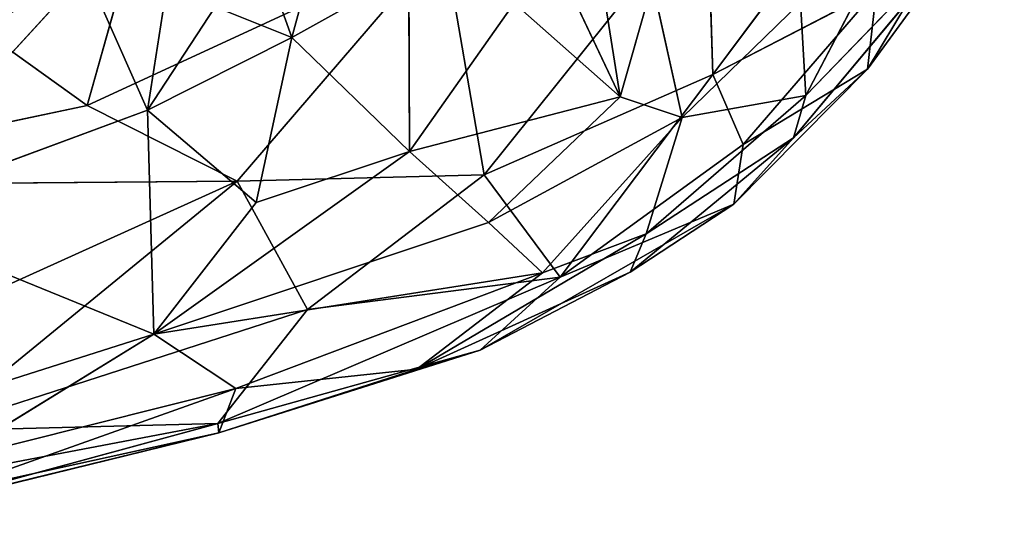
# Model space of a CAD drawing. Extents: x -269 to 269, y -478 to 87.
# Drawn here: x 201 to 225, y -467 to -455 of the extents above; entities that cross this region are included whole.
import ezdxf

# ---------------------------------------------------------------- set-up
doc = ezdxf.new("R2010")
doc.units = 0
doc.layers.get('0').update_dxf_attribs({"linetype": 'CONTINUOUS'})
doc.layers.add('1', color=7, linetype='CONTINUOUS')

# ---------------------------------------------------------------- blocks, each defined once
blk = doc.blocks.new('GROUP_14')
at = {"layer": '1'}
for p, q in [((460.13, 21.697, 44.507), (463.508, 27.312, 47.756)), ((445.904, 22.477, 30.35), (447.086, 26.806, 28.329)), ((440.85, 20.796, 62.702), (442.502, 26.678, 67.388)), ((459.818, 26.277, 55.092), (456.311, 21.564, 53.25)), ((450.66, 19.083, 55.315), (456.17, 25.966, 58.97)), ((454.015, 21.012, 31.885), (453.26, 25.796, 28.968)), ((456.17, 25.966, 58.97), (456.311, 21.564, 53.25)), ((458.297, 20.001, 38.262), (462.877, 25.471, 41.516)), ((462.877, 25.471, 41.516), (458.606, 21.045, 36.041)), ((462.877, 25.471, 41.516), (460.13, 21.697, 44.507)), ((449.662, 24.875, 62.764), (440.85, 20.796, 62.702)), ((444.556, 18.926, 59.089), (449.662, 24.875, 62.764)), ((449.662, 24.875, 62.764), (450.66, 19.083, 55.315)), ((435.559, 24.596, 67.841), (440.85, 20.796, 62.702)), ((445.206, 24.439, 28.944), (445.904, 22.477, 30.35)), ((435.301, 18.073, 30.311), (440.825, 24.109, 27.463)), ((440.825, 24.109, 27.463), (442.338, 20.683, 30.418)), ((448.795, 24.09, 30.334), (445.904, 22.477, 30.35)), ((448.816, 19.658, 32.753), (448.795, 24.09, 30.334)), ((460.246, 24.191, 35.038), (458.606, 21.045, 36.041)), ((452.669, 23.872, 30.772), (454.015, 21.012, 31.885)), ((454.015, 21.012, 31.885), (454.816, 23.824, 30.251)), ((455.547, 20.498, 32.705), (454.816, 23.824, 30.251)), ((460.347, 23.661, 49.83), (456.311, 21.564, 53.25)), ((460.347, 23.661, 49.83), (457.056, 19.836, 48.404)), ((460.347, 23.661, 49.83), (460.13, 21.697, 44.507)), ((442.338, 20.683, 30.418), (442.749, 23.316, 28.745)), ((444.009, 23.234, 29.258), (442.338, 20.683, 30.418)), ((445.904, 22.477, 30.35), (444.009, 23.234, 29.258)), ((451.396, 23.329, 31.474), (448.816, 19.658, 32.753)), ((454.015, 21.012, 31.885), (451.396, 23.329, 31.474)), ((458.471, 23.34, 32.804), (455.547, 20.498, 32.705)), ((458.471, 23.34, 32.804), (458.606, 21.045, 36.041)), ((442.338, 20.683, 30.418), (445.904, 22.477, 30.35)), ((445.026, 18.396, 32.419), (445.904, 22.477, 30.35)), ((445.904, 22.477, 30.35), (448.816, 19.658, 32.753)), ((456.83, 18.356, 42.832), (460.13, 21.697, 44.507)), ((457.056, 19.836, 48.404), (460.13, 21.697, 44.507)), ((460.13, 21.697, 44.507), (458.297, 20.001, 38.262)), ((456.311, 21.564, 53.25), (450.66, 19.083, 55.315)), ((452.537, 16.553, 48.006), (456.311, 21.564, 53.25)), ((457.056, 19.836, 48.404), (456.311, 21.564, 53.25)), ((448.816, 19.658, 32.753), (454.015, 21.012, 31.885)), ((450.767, 17.904, 34.056), (454.015, 21.012, 31.885)), ((455.547, 20.498, 32.705), (454.015, 21.012, 31.885)), ((454.657, 17.624, 36.574), (458.606, 21.045, 36.041)), ((458.606, 21.045, 36.041), (455.547, 20.498, 32.705)), ((458.606, 21.045, 36.041), (458.297, 20.001, 38.262)), ((431.457, 18.814, 63.585), (440.85, 20.796, 62.702)), ((435.301, 18.073, 30.311), (442.338, 20.683, 30.418)), ((440.85, 20.796, 62.702), (444.556, 18.926, 59.089)), ((442.5, 15.141, 34.393), (442.338, 20.683, 30.418)), ((442.338, 20.683, 30.418), (445.026, 18.396, 32.419)), ((450.767, 17.904, 34.056), (455.547, 20.498, 32.705)), ((452.101, 16.662, 36.144), (455.547, 20.498, 32.705)), ((455.547, 20.498, 32.705), (454.657, 17.624, 36.574)), ((454.266, 16.677, 40.63), (458.297, 20.001, 38.262)), ((454.657, 17.624, 36.574), (458.297, 20.001, 38.262)), ((458.297, 20.001, 38.262), (456.83, 18.356, 42.832)), ((452.537, 16.553, 48.006), (457.056, 19.836, 48.404)), ((457.056, 19.836, 48.404), (456.83, 18.356, 42.832)), ((442.5, 15.141, 34.393), (448.816, 19.658, 32.753)), ((445.026, 18.396, 32.419), (448.816, 19.658, 32.753)), ((448.816, 19.658, 32.753), (450.767, 17.904, 34.056)), ((450.66, 19.083, 55.315), (444.556, 18.926, 59.089)), ((450.66, 19.083, 55.315), (446.29, 15.749, 52.892)), ((450.66, 19.083, 55.315), (452.537, 16.553, 48.006)), ((431.457, 18.814, 63.585), (444.556, 18.926, 59.089)), ((444.556, 18.926, 59.089), (436.2, 15.141, 57.38)), ((437.008, 12.749, 52.438), (444.556, 18.926, 59.089)), ((444.556, 18.926, 59.089), (446.29, 15.749, 52.892)), ((442.5, 15.141, 34.393), (445.026, 18.396, 32.419)), ((450.558, 14.743, 43.744), (456.83, 18.356, 42.832)), ((452.537, 16.553, 48.006), (456.83, 18.356, 42.832)), ((456.83, 18.356, 42.832), (454.266, 16.677, 40.63)), ((442.5, 15.141, 34.393), (435.301, 18.073, 30.311)), ((442.5, 15.141, 34.393), (450.767, 17.904, 34.056)), ((450.767, 17.904, 34.056), (452.101, 16.662, 36.144)), ((448.993, 14.28, 40.117), (454.657, 17.624, 36.574)), ((452.101, 16.662, 36.144), (454.657, 17.624, 36.574)), ((454.657, 17.624, 36.574), (454.266, 16.677, 40.63)), ((442.5, 15.141, 34.393), (452.101, 16.662, 36.144)), ((452.537, 16.553, 48.006), (444.076, 12.933, 46.861)), ((452.101, 16.662, 36.144), (444.526, 13.795, 37.281)), ((452.537, 16.553, 48.006), (446.29, 15.749, 52.892)), ((454.266, 16.677, 40.63), (448.993, 14.28, 40.117)), ((448.993, 14.28, 40.117), (452.101, 16.662, 36.144)), ((454.266, 16.677, 40.63), (450.558, 14.743, 43.744)), ((450.558, 14.743, 43.744), (452.537, 16.553, 48.006)), ((446.29, 15.749, 52.892), (437.008, 12.749, 52.438)), ((446.29, 15.749, 52.892), (444.076, 12.933, 46.861)), ((435.937, 13.054, 34.431), (442.5, 15.141, 34.393)), ((437.399, 12.007, 37.511), (442.5, 15.141, 34.393)), ((442.5, 15.141, 34.393), (444.526, 13.795, 37.281)), ((444.076, 12.933, 46.861), (450.558, 14.743, 43.744)), ((444.1, 12.698, 42.449), (450.558, 14.743, 43.744)), ((450.558, 14.743, 43.744), (448.993, 14.28, 40.117)), ((448.993, 14.28, 40.117), (444.1, 12.698, 42.449)), ((444.526, 13.795, 37.281), (448.993, 14.28, 40.117)), ((437.128, 11.17, 40.507), (444.526, 13.795, 37.281)), ((444.526, 13.795, 37.281), (437.399, 12.007, 37.511)), ((444.1, 12.698, 42.449), (444.526, 13.795, 37.281)), ((444.076, 12.933, 46.861), (432.76, 10.779, 49.236)), ((435.562, 10.612, 44.768), (444.076, 12.933, 46.861)), ((444.076, 12.933, 46.861), (437.008, 12.749, 52.438)), ((444.076, 12.933, 46.861), (444.1, 12.698, 42.449)), ((435.562, 10.612, 44.768), (444.1, 12.698, 42.449)), ((437.128, 11.17, 40.507), (444.1, 12.698, 42.449))]:
    blk.add_line(p, q, dxfattribs=at)
at = {"layer": '1', "color": 250}
mesh = blk.add_polyface(dxfattribs=at)
corners = [(463.508, 27.312, 47.756), (460.347, 23.661, 49.83), (460.13, 21.697, 44.507)]
mesh.append_faces([[corners[k] for k in face] for face in [(0, 1, 2)]], dxfattribs={"color": 250})
mesh = blk.add_polyface(dxfattribs=at)
corners = [(463.508, 27.312, 47.756), (460.13, 21.697, 44.507), (462.877, 25.471, 41.516)]
mesh.append_faces([[corners[k] for k in face] for face in [(0, 1, 2)]], dxfattribs={"color": 250})
mesh = blk.add_polyface(dxfattribs=at)
corners = [(447.086, 26.806, 28.329), (445.904, 22.477, 30.35), (445.206, 24.439, 28.944)]
mesh.append_faces([[corners[k] for k in face] for face in [(0, 1, 2)]], dxfattribs={"color": 250})
mesh = blk.add_polyface(dxfattribs=at)
corners = [(448.795, 24.09, 30.334), (445.904, 22.477, 30.35), (447.086, 26.806, 28.329)]
mesh.append_faces([[corners[k] for k in face] for face in [(0, 1, 2)]], dxfattribs={"color": 250})
mesh = blk.add_polyface(dxfattribs=at)
corners = [(442.502, 26.678, 67.388), (435.559, 24.596, 67.841), (440.85, 20.796, 62.702)]
mesh.append_faces([[corners[k] for k in face] for face in [(0, 1, 2)]], dxfattribs={"color": 250})
mesh = blk.add_polyface(dxfattribs=at)
corners = [(449.662, 24.875, 62.764), (442.502, 26.678, 67.388), (440.85, 20.796, 62.702)]
mesh.append_faces([[corners[k] for k in face] for face in [(0, 1, 2)]], dxfattribs={"color": 250})
mesh = blk.add_polyface(dxfattribs=at)
corners = [(456.17, 25.966, 58.97), (456.311, 21.564, 53.25), (459.818, 26.277, 55.092)]
mesh.append_faces([[corners[k] for k in face] for face in [(0, 1, 2)]], dxfattribs={"color": 250})
mesh = blk.add_polyface(dxfattribs=at)
corners = [(459.818, 26.277, 55.092), (456.311, 21.564, 53.25), (460.347, 23.661, 49.83)]
mesh.append_faces([[corners[k] for k in face] for face in [(0, 1, 2)]], dxfattribs={"color": 250})
mesh = blk.add_polyface(dxfattribs=at)
corners = [(449.662, 24.875, 62.764), (450.66, 19.083, 55.315), (456.17, 25.966, 58.97)]
mesh.append_faces([[corners[k] for k in face] for face in [(0, 1, 2)]], dxfattribs={"color": 250})
mesh = blk.add_polyface(dxfattribs=at)
corners = [(456.17, 25.966, 58.97), (450.66, 19.083, 55.315), (456.311, 21.564, 53.25)]
mesh.append_faces([[corners[k] for k in face] for face in [(0, 1, 2)]], dxfattribs={"color": 250})
mesh = blk.add_polyface(dxfattribs=at)
corners = [(454.015, 21.012, 31.885), (452.669, 23.872, 30.772), (453.26, 25.796, 28.968)]
mesh.append_faces([[corners[k] for k in face] for face in [(0, 1, 2)]], dxfattribs={"color": 250})
mesh = blk.add_polyface(dxfattribs=at)
corners = [(454.816, 23.824, 30.251), (454.015, 21.012, 31.885), (453.26, 25.796, 28.968)]
mesh.append_faces([[corners[k] for k in face] for face in [(0, 1, 2)]], dxfattribs={"color": 250})
mesh = blk.add_polyface(dxfattribs=at)
corners = [(462.877, 25.471, 41.516), (460.13, 21.697, 44.507), (458.297, 20.001, 38.262)]
mesh.append_faces([[corners[k] for k in face] for face in [(0, 1, 2)]], dxfattribs={"color": 250})
mesh = blk.add_polyface(dxfattribs=at)
corners = [(462.877, 25.471, 41.516), (458.297, 20.001, 38.262), (458.606, 21.045, 36.041)]
mesh.append_faces([[corners[k] for k in face] for face in [(0, 1, 2)]], dxfattribs={"color": 250})
mesh = blk.add_polyface(dxfattribs=at)
corners = [(462.877, 25.471, 41.516), (458.606, 21.045, 36.041), (460.246, 24.191, 35.038)]
mesh.append_faces([[corners[k] for k in face] for face in [(0, 1, 2)]], dxfattribs={"color": 250})
mesh = blk.add_polyface(dxfattribs=at)
corners = [(449.662, 24.875, 62.764), (440.85, 20.796, 62.702), (444.556, 18.926, 59.089)]
mesh.append_faces([[corners[k] for k in face] for face in [(0, 1, 2)]], dxfattribs={"color": 250})
mesh = blk.add_polyface(dxfattribs=at)
corners = [(449.662, 24.875, 62.764), (444.556, 18.926, 59.089), (450.66, 19.083, 55.315)]
mesh.append_faces([[corners[k] for k in face] for face in [(0, 1, 2)]], dxfattribs={"color": 250})
mesh = blk.add_polyface(dxfattribs=at)
corners = [(440.85, 20.796, 62.702), (435.559, 24.596, 67.841), (431.457, 18.814, 63.585)]
mesh.append_faces([[corners[k] for k in face] for face in [(0, 1, 2)]], dxfattribs={"color": 250})
mesh = blk.add_polyface(dxfattribs=at)
corners = [(445.904, 22.477, 30.35), (444.009, 23.234, 29.258), (445.206, 24.439, 28.944)]
mesh.append_faces([[corners[k] for k in face] for face in [(0, 1, 2)]], dxfattribs={"color": 250})
mesh = blk.add_polyface(dxfattribs=at)
corners = [(442.338, 20.683, 30.418), (435.301, 18.073, 30.311), (440.825, 24.109, 27.463)]
mesh.append_faces([[corners[k] for k in face] for face in [(0, 1, 2)]], dxfattribs={"color": 250})
mesh = blk.add_polyface(dxfattribs=at)
corners = [(440.825, 24.109, 27.463), (435.301, 18.073, 30.311), (436.543, 21.768, 27.879)]
mesh.append_faces([[corners[k] for k in face] for face in [(0, 1, 2)]], dxfattribs={"color": 250})
mesh = blk.add_polyface(dxfattribs=at)
corners = [(440.825, 24.109, 27.463), (436.543, 21.768, 27.879), (438.728, 23.46, 27.213)]
mesh.append_faces([[corners[k] for k in face] for face in [(0, 1, 2)]], dxfattribs={"color": 250})
mesh = blk.add_polyface(dxfattribs=at)
corners = [(442.749, 23.316, 28.745), (442.338, 20.683, 30.418), (440.825, 24.109, 27.463)]
mesh.append_faces([[corners[k] for k in face] for face in [(0, 1, 2)]], dxfattribs={"color": 250})
mesh = blk.add_polyface(dxfattribs=at)
corners = [(448.816, 19.658, 32.753), (445.904, 22.477, 30.35), (448.795, 24.09, 30.334)]
mesh.append_faces([[corners[k] for k in face] for face in [(0, 1, 2)]], dxfattribs={"color": 250})
mesh = blk.add_polyface(dxfattribs=at)
corners = [(451.396, 23.329, 31.474), (448.816, 19.658, 32.753), (448.795, 24.09, 30.334)]
mesh.append_faces([[corners[k] for k in face] for face in [(0, 1, 2)]], dxfattribs={"color": 250})
mesh = blk.add_polyface(dxfattribs=at)
corners = [(460.246, 24.191, 35.038), (458.606, 21.045, 36.041), (458.471, 23.34, 32.804)]
mesh.append_faces([[corners[k] for k in face] for face in [(0, 1, 2)]], dxfattribs={"color": 250})
mesh = blk.add_polyface(dxfattribs=at)
corners = [(454.015, 21.012, 31.885), (451.396, 23.329, 31.474), (452.669, 23.872, 30.772)]
mesh.append_faces([[corners[k] for k in face] for face in [(0, 1, 2)]], dxfattribs={"color": 250})
mesh = blk.add_polyface(dxfattribs=at)
corners = [(455.547, 20.498, 32.705), (454.015, 21.012, 31.885), (454.816, 23.824, 30.251)]
mesh.append_faces([[corners[k] for k in face] for face in [(0, 1, 2)]], dxfattribs={"color": 250})
mesh = blk.add_polyface(dxfattribs=at)
corners = [(458.471, 23.34, 32.804), (455.547, 20.498, 32.705), (454.816, 23.824, 30.251)]
mesh.append_faces([[corners[k] for k in face] for face in [(0, 1, 2)]], dxfattribs={"color": 250})
mesh = blk.add_polyface(dxfattribs=at)
corners = [(456.311, 21.564, 53.25), (457.056, 19.836, 48.404), (460.347, 23.661, 49.83)]
mesh.append_faces([[corners[k] for k in face] for face in [(0, 1, 2)]], dxfattribs={"color": 250})
mesh = blk.add_polyface(dxfattribs=at)
corners = [(460.347, 23.661, 49.83), (457.056, 19.836, 48.404), (460.13, 21.697, 44.507)]
mesh.append_faces([[corners[k] for k in face] for face in [(0, 1, 2)]], dxfattribs={"color": 250})
mesh = blk.add_polyface(dxfattribs=at)
corners = [(444.009, 23.234, 29.258), (442.338, 20.683, 30.418), (442.749, 23.316, 28.745)]
mesh.append_faces([[corners[k] for k in face] for face in [(0, 1, 2)]], dxfattribs={"color": 250})
mesh = blk.add_polyface(dxfattribs=at)
corners = [(445.904, 22.477, 30.35), (442.338, 20.683, 30.418), (444.009, 23.234, 29.258)]
mesh.append_faces([[corners[k] for k in face] for face in [(0, 1, 2)]], dxfattribs={"color": 250})
mesh = blk.add_polyface(dxfattribs=at)
corners = [(454.015, 21.012, 31.885), (448.816, 19.658, 32.753), (451.396, 23.329, 31.474)]
mesh.append_faces([[corners[k] for k in face] for face in [(0, 1, 2)]], dxfattribs={"color": 250})
mesh = blk.add_polyface(dxfattribs=at)
corners = [(458.606, 21.045, 36.041), (455.547, 20.498, 32.705), (458.471, 23.34, 32.804)]
mesh.append_faces([[corners[k] for k in face] for face in [(0, 1, 2)]], dxfattribs={"color": 250})
mesh = blk.add_polyface(dxfattribs=at)
corners = [(445.904, 22.477, 30.35), (445.026, 18.396, 32.419), (442.338, 20.683, 30.418)]
mesh.append_faces([[corners[k] for k in face] for face in [(0, 1, 2)]], dxfattribs={"color": 250})
mesh = blk.add_polyface(dxfattribs=at)
corners = [(448.816, 19.658, 32.753), (445.026, 18.396, 32.419), (445.904, 22.477, 30.35)]
mesh.append_faces([[corners[k] for k in face] for face in [(0, 1, 2)]], dxfattribs={"color": 250})
mesh = blk.add_polyface(dxfattribs=at)
corners = [(457.056, 19.836, 48.404), (456.83, 18.356, 42.832), (460.13, 21.697, 44.507)]
mesh.append_faces([[corners[k] for k in face] for face in [(0, 1, 2)]], dxfattribs={"color": 250})
mesh = blk.add_polyface(dxfattribs=at)
corners = [(460.13, 21.697, 44.507), (456.83, 18.356, 42.832), (458.297, 20.001, 38.262)]
mesh.append_faces([[corners[k] for k in face] for face in [(0, 1, 2)]], dxfattribs={"color": 250})
mesh = blk.add_polyface(dxfattribs=at)
corners = [(450.66, 19.083, 55.315), (452.537, 16.553, 48.006), (456.311, 21.564, 53.25)]
mesh.append_faces([[corners[k] for k in face] for face in [(0, 1, 2)]], dxfattribs={"color": 250})
mesh = blk.add_polyface(dxfattribs=at)
corners = [(456.311, 21.564, 53.25), (452.537, 16.553, 48.006), (457.056, 19.836, 48.404)]
mesh.append_faces([[corners[k] for k in face] for face in [(0, 1, 2)]], dxfattribs={"color": 250})
mesh = blk.add_polyface(dxfattribs=at)
corners = [(454.015, 21.012, 31.885), (450.767, 17.904, 34.056), (448.816, 19.658, 32.753)]
mesh.append_faces([[corners[k] for k in face] for face in [(0, 1, 2)]], dxfattribs={"color": 250})
mesh = blk.add_polyface(dxfattribs=at)
corners = [(455.547, 20.498, 32.705), (450.767, 17.904, 34.056), (454.015, 21.012, 31.885)]
mesh.append_faces([[corners[k] for k in face] for face in [(0, 1, 2)]], dxfattribs={"color": 250})
mesh = blk.add_polyface(dxfattribs=at)
corners = [(458.297, 20.001, 38.262), (454.657, 17.624, 36.574), (458.606, 21.045, 36.041)]
mesh.append_faces([[corners[k] for k in face] for face in [(0, 1, 2)]], dxfattribs={"color": 250})
mesh = blk.add_polyface(dxfattribs=at)
corners = [(454.657, 17.624, 36.574), (455.547, 20.498, 32.705), (458.606, 21.045, 36.041)]
mesh.append_faces([[corners[k] for k in face] for face in [(0, 1, 2)]], dxfattribs={"color": 250})
mesh = blk.add_polyface(dxfattribs=at)
corners = [(431.457, 18.814, 63.585), (444.556, 18.926, 59.089), (440.85, 20.796, 62.702)]
mesh.append_faces([[corners[k] for k in face] for face in [(0, 1, 2)]], dxfattribs={"color": 250})
mesh = blk.add_polyface(dxfattribs=at)
corners = [(442.5, 15.141, 34.393), (435.301, 18.073, 30.311), (442.338, 20.683, 30.418)]
mesh.append_faces([[corners[k] for k in face] for face in [(0, 1, 2)]], dxfattribs={"color": 250})
mesh = blk.add_polyface(dxfattribs=at)
corners = [(445.026, 18.396, 32.419), (442.5, 15.141, 34.393), (442.338, 20.683, 30.418)]
mesh.append_faces([[corners[k] for k in face] for face in [(0, 1, 2)]], dxfattribs={"color": 250})
mesh = blk.add_polyface(dxfattribs=at)
corners = [(452.101, 16.662, 36.144), (450.767, 17.904, 34.056), (455.547, 20.498, 32.705)]
mesh.append_faces([[corners[k] for k in face] for face in [(0, 1, 2)]], dxfattribs={"color": 250})
mesh = blk.add_polyface(dxfattribs=at)
corners = [(454.657, 17.624, 36.574), (452.101, 16.662, 36.144), (455.547, 20.498, 32.705)]
mesh.append_faces([[corners[k] for k in face] for face in [(0, 1, 2)]], dxfattribs={"color": 250})
mesh = blk.add_polyface(dxfattribs=at)
corners = [(456.83, 18.356, 42.832), (454.266, 16.677, 40.63), (458.297, 20.001, 38.262)]
mesh.append_faces([[corners[k] for k in face] for face in [(0, 1, 2)]], dxfattribs={"color": 250})
mesh = blk.add_polyface(dxfattribs=at)
corners = [(454.266, 16.677, 40.63), (454.657, 17.624, 36.574), (458.297, 20.001, 38.262)]
mesh.append_faces([[corners[k] for k in face] for face in [(0, 1, 2)]], dxfattribs={"color": 250})
mesh = blk.add_polyface(dxfattribs=at)
corners = [(457.056, 19.836, 48.404), (452.537, 16.553, 48.006), (456.83, 18.356, 42.832)]
mesh.append_faces([[corners[k] for k in face] for face in [(0, 1, 2)]], dxfattribs={"color": 250})
mesh = blk.add_polyface(dxfattribs=at)
corners = [(448.816, 19.658, 32.753), (442.5, 15.141, 34.393), (445.026, 18.396, 32.419)]
mesh.append_faces([[corners[k] for k in face] for face in [(0, 1, 2)]], dxfattribs={"color": 250})
mesh = blk.add_polyface(dxfattribs=at)
corners = [(450.767, 17.904, 34.056), (442.5, 15.141, 34.393), (448.816, 19.658, 32.753)]
mesh.append_faces([[corners[k] for k in face] for face in [(0, 1, 2)]], dxfattribs={"color": 250})
mesh = blk.add_polyface(dxfattribs=at)
corners = [(444.556, 18.926, 59.089), (446.29, 15.749, 52.892), (450.66, 19.083, 55.315)]
mesh.append_faces([[corners[k] for k in face] for face in [(0, 1, 2)]], dxfattribs={"color": 250})
mesh = blk.add_polyface(dxfattribs=at)
corners = [(450.66, 19.083, 55.315), (446.29, 15.749, 52.892), (452.537, 16.553, 48.006)]
mesh.append_faces([[corners[k] for k in face] for face in [(0, 1, 2)]], dxfattribs={"color": 250})
mesh = blk.add_polyface(dxfattribs=at)
corners = [(431.457, 18.814, 63.585), (436.2, 15.141, 57.38), (444.556, 18.926, 59.089)]
mesh.append_faces([[corners[k] for k in face] for face in [(0, 1, 2)]], dxfattribs={"color": 250})
mesh = blk.add_polyface(dxfattribs=at)
corners = [(444.556, 18.926, 59.089), (436.2, 15.141, 57.38), (437.008, 12.749, 52.438)]
mesh.append_faces([[corners[k] for k in face] for face in [(0, 1, 2)]], dxfattribs={"color": 250})
mesh = blk.add_polyface(dxfattribs=at)
corners = [(444.556, 18.926, 59.089), (437.008, 12.749, 52.438), (446.29, 15.749, 52.892)]
mesh.append_faces([[corners[k] for k in face] for face in [(0, 1, 2)]], dxfattribs={"color": 250})
mesh = blk.add_polyface(dxfattribs=at)
corners = [(452.537, 16.553, 48.006), (450.558, 14.743, 43.744), (456.83, 18.356, 42.832)]
mesh.append_faces([[corners[k] for k in face] for face in [(0, 1, 2)]], dxfattribs={"color": 250})
mesh = blk.add_polyface(dxfattribs=at)
corners = [(450.558, 14.743, 43.744), (454.266, 16.677, 40.63), (456.83, 18.356, 42.832)]
mesh.append_faces([[corners[k] for k in face] for face in [(0, 1, 2)]], dxfattribs={"color": 250})
mesh = blk.add_polyface(dxfattribs=at)
corners = [(442.5, 15.141, 34.393), (435.937, 13.054, 34.431), (435.301, 18.073, 30.311)]
mesh.append_faces([[corners[k] for k in face] for face in [(0, 1, 2)]], dxfattribs={"color": 250})
mesh = blk.add_polyface(dxfattribs=at)
corners = [(452.101, 16.662, 36.144), (442.5, 15.141, 34.393), (450.767, 17.904, 34.056)]
mesh.append_faces([[corners[k] for k in face] for face in [(0, 1, 2)]], dxfattribs={"color": 250})
mesh = blk.add_polyface(dxfattribs=at)
corners = [(454.266, 16.677, 40.63), (448.993, 14.28, 40.117), (454.657, 17.624, 36.574)]
mesh.append_faces([[corners[k] for k in face] for face in [(0, 1, 2)]], dxfattribs={"color": 250})
mesh = blk.add_polyface(dxfattribs=at)
corners = [(448.993, 14.28, 40.117), (452.101, 16.662, 36.144), (454.657, 17.624, 36.574)]
mesh.append_faces([[corners[k] for k in face] for face in [(0, 1, 2)]], dxfattribs={"color": 250})
mesh = blk.add_polyface(dxfattribs=at)
corners = [(444.526, 13.795, 37.281), (442.5, 15.141, 34.393), (452.101, 16.662, 36.144)]
mesh.append_faces([[corners[k] for k in face] for face in [(0, 1, 2)]], dxfattribs={"color": 250})
mesh = blk.add_polyface(dxfattribs=at)
corners = [(446.29, 15.749, 52.892), (444.076, 12.933, 46.861), (452.537, 16.553, 48.006)]
mesh.append_faces([[corners[k] for k in face] for face in [(0, 1, 2)]], dxfattribs={"color": 250})
mesh = blk.add_polyface(dxfattribs=at)
corners = [(452.537, 16.553, 48.006), (444.076, 12.933, 46.861), (450.558, 14.743, 43.744)]
mesh.append_faces([[corners[k] for k in face] for face in [(0, 1, 2)]], dxfattribs={"color": 250})
mesh = blk.add_polyface(dxfattribs=at)
corners = [(448.993, 14.28, 40.117), (444.526, 13.795, 37.281), (452.101, 16.662, 36.144)]
mesh.append_faces([[corners[k] for k in face] for face in [(0, 1, 2)]], dxfattribs={"color": 250})
mesh = blk.add_polyface(dxfattribs=at)
corners = [(450.558, 14.743, 43.744), (448.993, 14.28, 40.117), (454.266, 16.677, 40.63)]
mesh.append_faces([[corners[k] for k in face] for face in [(0, 1, 2)]], dxfattribs={"color": 250})
mesh = blk.add_polyface(dxfattribs=at)
corners = [(446.29, 15.749, 52.892), (437.008, 12.749, 52.438), (444.076, 12.933, 46.861)]
mesh.append_faces([[corners[k] for k in face] for face in [(0, 1, 2)]], dxfattribs={"color": 250})
mesh = blk.add_polyface(dxfattribs=at)
corners = [(437.399, 12.007, 37.511), (435.937, 13.054, 34.431), (442.5, 15.141, 34.393)]
mesh.append_faces([[corners[k] for k in face] for face in [(0, 1, 2)]], dxfattribs={"color": 250})
mesh = blk.add_polyface(dxfattribs=at)
corners = [(437.399, 12.007, 37.511), (442.5, 15.141, 34.393), (444.526, 13.795, 37.281)]
mesh.append_faces([[corners[k] for k in face] for face in [(0, 1, 2)]], dxfattribs={"color": 250})
mesh = blk.add_polyface(dxfattribs=at)
corners = [(444.076, 12.933, 46.861), (444.1, 12.698, 42.449), (450.558, 14.743, 43.744)]
mesh.append_faces([[corners[k] for k in face] for face in [(0, 1, 2)]], dxfattribs={"color": 250})
mesh = blk.add_polyface(dxfattribs=at)
corners = [(450.558, 14.743, 43.744), (444.1, 12.698, 42.449), (448.993, 14.28, 40.117)]
mesh.append_faces([[corners[k] for k in face] for face in [(0, 1, 2)]], dxfattribs={"color": 250})
mesh = blk.add_polyface(dxfattribs=at)
corners = [(444.1, 12.698, 42.449), (444.526, 13.795, 37.281), (448.993, 14.28, 40.117)]
mesh.append_faces([[corners[k] for k in face] for face in [(0, 1, 2)]], dxfattribs={"color": 250})
mesh = blk.add_polyface(dxfattribs=at)
corners = [(444.1, 12.698, 42.449), (437.128, 11.17, 40.507), (444.526, 13.795, 37.281)]
mesh.append_faces([[corners[k] for k in face] for face in [(0, 1, 2)]], dxfattribs={"color": 250})
mesh = blk.add_polyface(dxfattribs=at)
corners = [(437.128, 11.17, 40.507), (437.399, 12.007, 37.511), (444.526, 13.795, 37.281)]
mesh.append_faces([[corners[k] for k in face] for face in [(0, 1, 2)]], dxfattribs={"color": 250})
mesh = blk.add_polyface(dxfattribs=at)
corners = [(437.008, 12.749, 52.438), (432.76, 10.779, 49.236), (444.076, 12.933, 46.861)]
mesh.append_faces([[corners[k] for k in face] for face in [(0, 1, 2)]], dxfattribs={"color": 250})
mesh = blk.add_polyface(dxfattribs=at)
corners = [(432.76, 10.779, 49.236), (435.562, 10.612, 44.768), (444.076, 12.933, 46.861)]
mesh.append_faces([[corners[k] for k in face] for face in [(0, 1, 2)]], dxfattribs={"color": 250})
mesh = blk.add_polyface(dxfattribs=at)
corners = [(444.076, 12.933, 46.861), (435.562, 10.612, 44.768), (444.1, 12.698, 42.449)]
mesh.append_faces([[corners[k] for k in face] for face in [(0, 1, 2)]], dxfattribs={"color": 250})
mesh = blk.add_polyface(dxfattribs=at)
corners = [(435.562, 10.612, 44.768), (437.128, 11.17, 40.507), (444.1, 12.698, 42.449)]
mesh.append_faces([[corners[k] for k in face] for face in [(0, 1, 2)]], dxfattribs={"color": 250})

msp = doc.modelspace()

# ---------------------------------------------------------------- block references
msp.add_blockref('GROUP_14', (-238.107, -477.878, 401.6))

doc.saveas('drawing.dxf')
